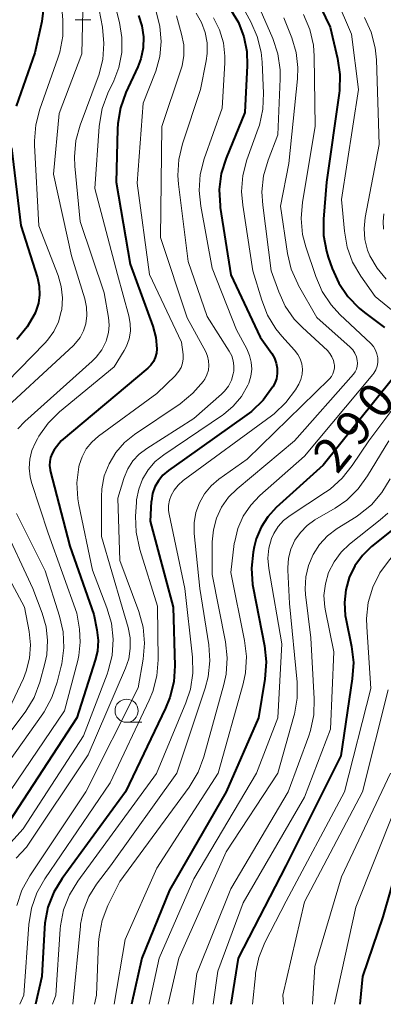
# Model space of a CAD drawing. Units: metres. Extents: x -64000 to -62000, y 25500 to 27000.
# Drawn here: x -62204 to -62164, y 25500 to 25607 of the extents above; entities that cross this region are included whole.
import ezdxf

# ---------------------------------------------------------------- set-up
doc = ezdxf.new("R2010")
doc.units = ezdxf.units.M
for name, color, linetype, lineweight in [('633100_広葉樹林', 7, 'Continuous', 13), ('710100_等高線(計曲線)', 7, 'Continuous', 40), ('710200_等高線(主曲線)', 7, 'Continuous', 13)]:
    doc.layers.add(name, color=color, linetype=linetype, lineweight=lineweight)
doc.styles.add('Style-WORKING', font='MS Gothic.ttf')

msp = doc.modelspace()

# ---------------------------------------------------------------- linework, layer by layer
at = {"layer": '633100_広葉樹林', "linetype": 'Continuous', "lineweight": 13}
for p, q in [((-62197.82, 25606.57), (-62196.15, 25606.57)), ((-62192.27, 25530.52), (-62190.6, 25530.52))]:
    msp.add_line(p, q, dxfattribs=at)
msp.add_circle((-62192.27, 25531.77), 1.25, dxfattribs=at)
at = {"layer": '710100_等高線(計曲線)', "linetype": 'Continuous', "lineweight": 40, "flags": 128}
for points, elevation in [([(-62172.72, 25610.95), (-62170.25, 25605.75)], 290), ([(-62201.22, 25608.13), (-62201.45, 25606.37), (-62202.2, 25603), (-62204.23, 25597.2)], 320), ([(-62190.98, 25607.02), (-62190.61, 25605.89), (-62190.44, 25604.7), (-62190.47, 25603.51), (-62190.72, 25602.34), (-62191.06, 25601.45), (-62192.34, 25598.68), (-62192.92, 25597.04), (-62193.22, 25595.32), (-62193.25, 25594.71), (-62193.38, 25589), (-62191.88, 25580.12), (-62189.43, 25573.39), (-62189.11, 25572.18), (-62189, 25570.93), (-62189.04, 25570.46), (-62189.16, 25570), (-62189.36, 25569.57), (-62189.63, 25569.19)], 310), ([(-62181.02, 25607.67), (-62180.17, 25606.27), (-62179.57, 25604.73), (-62179.25, 25603.12), (-62179.21, 25601.61), (-62179.48, 25596.52), (-62181.5, 25591.57), (-62182.02, 25589.91), (-62182.24, 25588.18), (-62182.15, 25586.44), (-62182.13, 25586.26), (-62181, 25578.96), (-62177.8, 25572.2)], 300), ([(-62170.25, 25605.75), (-62169.44, 25602.36), (-62169.19, 25600.64), (-62169.23, 25598.89), (-62169.27, 25598.63), (-62170.64, 25589), (-62170.97, 25584.97), (-62170.96, 25583.23), (-62170.64, 25581.51), (-62170.44, 25580.86), (-62170.01, 25579.63), (-62169.3, 25578.04), (-62168.32, 25576.6), (-62167.1, 25575.35), (-62166.52, 25574.89), (-62164.34, 25573.27)], 290), ([(-62204.72, 25592.69), (-62203.7, 25584.3), (-62201.92, 25578.62), (-62201.72, 25577.72), (-62201.69, 25576.8), (-62201.81, 25575.89), (-62202.08, 25575.01), (-62202.16, 25574.84), (-62202.17, 25574.82), (-62203.03, 25573.31), (-62204.14, 25571.96)], 320), ([(-62177.8, 25572.2), (-62176.56, 25570.44), (-62176.27, 25569.94), (-62176.07, 25569.41), (-62175.97, 25568.84), (-62175.97, 25568.27), (-62176.06, 25567.7), (-62176.26, 25567.16), (-62176.43, 25566.84), (-62176.46, 25566.79), (-62177.49, 25565.38), (-62178.74, 25564.17), (-62179.24, 25563.79), (-62186, 25559), (-62187.74, 25557.76), (-62188.33, 25557.26), (-62188.82, 25556.67), (-62189.2, 25556), (-62189.46, 25555.27), (-62189.58, 25554.51), (-62189.59, 25554.41), (-62189.71, 25552.29), (-62187.23, 25543), (-62187.06, 25536.63), (-62187.17, 25534.89), (-62187.58, 25533.2), (-62188.04, 25532.06), (-62192.37, 25523), (-62199.24, 25513.62), (-62200.15, 25512.13), (-62200.78, 25510.5), (-62201.12, 25508.79), (-62201.16, 25508.25), (-62201.45, 25503), (-62202.11, 25500)], 300), ([(-62189.63, 25569.19), (-62189.97, 25568.85), (-62199.34, 25561), (-62200.09, 25560), (-62200.33, 25559.62), (-62200.5, 25559.2), (-62200.59, 25558.75), (-62200.61, 25558.3), (-62200.54, 25557.85), (-62200.53, 25557.79), (-62198.41, 25549.59), (-62195.8, 25542.2), (-62195.47, 25540.53), (-62195.35, 25539.38), (-62195.42, 25538.23), (-62195.66, 25537.24), (-62197.64, 25531), (-62205, 25519.72)], 310), ([(-62163.49, 25567.7), (-62171, 25558.37), (-62176.07, 25553.76), (-62176.99, 25552.77), (-62177.72, 25551.63), (-62178.24, 25550.39), (-62178.46, 25549.52), (-62178.58, 25548.92), (-62178.76, 25547.19), (-62178.64, 25545.45), (-62178.57, 25545.08), (-62177.34, 25538.81), (-62177.16, 25537.07), (-62177.3, 25535.2), (-62178.01, 25531), (-62181.49, 25523), (-62187.63, 25512.37), (-62190.6, 25505), (-62191.75, 25500)], 290), ([(-62163.28, 25551.54), (-62165.75, 25549.54), (-62166.75, 25548.58), (-62167.56, 25547.45), (-62168.17, 25546.2), (-62168.55, 25544.86), (-62168.7, 25543.48), (-62168.6, 25542.09), (-62168.54, 25541.75), (-62167.93, 25538.74), (-62167.73, 25537.01), (-62167.84, 25535.24), (-62169.1, 25526.9), (-62175.03, 25515), (-62180.18, 25505), (-62181, 25500)], 280), ([(-62161.22, 25521), (-62164.53, 25509.47), (-62166.74, 25503), (-62167.04, 25500)], 270)]:
    msp.add_lwpolyline(points, dxfattribs=dict(at, elevation=elevation))
at = {"layer": '710200_等高線(主曲線)', "linetype": 'Continuous', "lineweight": 13, "flags": 128}
for points, elevation in [([(-62171.25, 25612.75), (-62167.93, 25605), (-62167.17, 25599), (-62169, 25587.1), (-62168.7, 25583.67), (-62168.4, 25581.96), (-62167.81, 25580.34), (-62166.92, 25578.81), (-62165.38, 25576.62), (-62161.09, 25573.1)], 288), ([(-62194.23, 25611), (-62193.04, 25606.27), (-62192.78, 25604.65), (-62192.8, 25603.01), (-62193.11, 25601.4), (-62193.66, 25599.95), (-62194.29, 25598.61), (-62194.9, 25596.97), (-62195.21, 25595.26), (-62195.23, 25595.01), (-62195.69, 25588.31), (-62193.25, 25579), (-62192.02, 25574.51), (-62191.87, 25573.69), (-62191.86, 25572.86), (-62192, 25572.04), (-62192.28, 25571.25), (-62192.54, 25570.76), (-62193.61, 25569), (-62199.51, 25564.13), (-62200.75, 25562.91), (-62201.76, 25561.49), (-62201.92, 25561.2), (-62202.14, 25560.81), (-62202.52, 25559.93), (-62202.75, 25559), (-62202.81, 25558.04), (-62202.7, 25557.08), (-62202.54, 25556.46), (-62200.76, 25551), (-62197.65, 25542.35), (-62197.38, 25540.62), (-62197.28, 25539.18), (-62197.43, 25537.74), (-62197.56, 25537.2), (-62199, 25531.78), (-62206.31, 25521)], 312), ([(-62199.51, 25611.09), (-62199.16, 25606.51), (-62199.18, 25604.77), (-62199.5, 25603.06), (-62199.71, 25602.41), (-62201.66, 25596.89), (-62202.1, 25595.2)], 318), ([(-62181, 25610.32), (-62178.82, 25606.33), (-62178.12, 25604.74), (-62177.7, 25603.04), (-62177.6, 25601.98), (-62177.45, 25598.61), (-62177.52, 25596.87), (-62177.9, 25595.16), (-62178.02, 25594.79), (-62179.24, 25591.4), (-62179.68, 25589.71), (-62179.82, 25587.98), (-62179.7, 25586.48), (-62178.6, 25579.4), (-62177.65, 25576.21), (-62177.01, 25574.59), (-62176.1, 25573.1), (-62175.47, 25572.33), (-62174.08, 25570.8), (-62173.74, 25570.35), (-62173.48, 25569.85)], 298), ([(-62178.56, 25609.44), (-62176.45, 25604.52), (-62175.91, 25602.87), (-62175.66, 25601.14), (-62175.66, 25600.17), (-62175.91, 25594.09), (-62176.96, 25591.35), (-62177.44, 25589.68), (-62177.62, 25587.94), (-62177.54, 25586.5), (-62176.62, 25579.38), (-62175.81, 25577.12), (-62175.1, 25575.57), (-62174.12, 25574.17), (-62173.24, 25573.24), (-62170.54, 25570.75), (-62170.26, 25570.44), (-62170.04, 25570.09), (-62169.88, 25569.7), (-62169.79, 25569.3), (-62169.78, 25569.22), (-62169.78, 25568.89), (-62169.83, 25568.56), (-62169.94, 25568.24), (-62170.11, 25567.95), (-62170.32, 25567.69), (-62170.35, 25567.67), (-62179.21, 25559), (-62182.27, 25556.84), (-62183.12, 25556.11), (-62183.84, 25555.25), (-62184.39, 25554.28), (-62184.77, 25553.23), (-62184.96, 25552.12), (-62184.95, 25550.94), (-62184.34, 25545), (-62183.38, 25538.92), (-62183.26, 25537.18), (-62183.44, 25535.45), (-62183.77, 25534.2), (-62186.83, 25525), (-62194.01, 25515), (-62195.51, 25512.99), (-62196.34, 25511.66), (-62196.93, 25510.2), (-62197.25, 25508.67), (-62197.27, 25508.47), (-62198.1, 25500)], 296), ([(-62195.43, 25608.57), (-62194.89, 25605.75), (-62194.72, 25604.01), (-62194.84, 25602.27), (-62195.27, 25600.58), (-62195.34, 25600.38), (-62197.29, 25595.16), (-62197.75, 25593.48), (-62197.92, 25591.74), (-62197.87, 25590.71), (-62197.29, 25584.71)], 314), ([(-62197, 25607.52), (-62197.11, 25602.89), (-62199.58, 25596.42), (-62200.16, 25589.84), (-62198.24, 25581), (-62196.79, 25576.34), (-62196.6, 25575.45), (-62196.56, 25574.55), (-62196.69, 25573.64), (-62196.93, 25572.88), (-62197.3, 25572.18), (-62197.79, 25571.56), (-62198.03, 25571.32), (-62207.02, 25563)], 316), ([(-62189.07, 25607.44), (-62188.66, 25605.85), (-62188.52, 25604.21), (-62188.68, 25602.58), (-62189.11, 25600.99), (-62189.17, 25600.83), (-62190.46, 25597.54), (-62191.13, 25588.87), (-62189.78, 25579), (-62186.32, 25571.68), (-62186.16, 25570.34), (-62186.15, 25569.86), (-62186.22, 25569.39), (-62186.37, 25568.94), (-62186.6, 25568.52), (-62186.89, 25568.15), (-62186.98, 25568.06), (-62189, 25566.11), (-62195.3, 25561.49), (-62196.02, 25560.86), (-62196.63, 25560.11), (-62197.09, 25559.27), (-62197.4, 25558.35), (-62197.44, 25558.19), (-62197.65, 25556.45), (-62197.56, 25554.71), (-62197.45, 25554.06), (-62195.97, 25547), (-62194.39, 25542.92), (-62193.91, 25541.24), (-62193.72, 25539.51), (-62193.84, 25537.77), (-62194.25, 25536.08), (-62194.38, 25535.72), (-62196.94, 25529.06), (-62203.45, 25519), (-62205.47, 25516.76)], 308), ([(-62182.85, 25606.76), (-62182.2, 25605.46), (-62181.79, 25604.06), (-62181.63, 25602.62), (-62181.64, 25601.9), (-62181.94, 25597), (-62183.86, 25591.52), (-62184.29, 25589.83), (-62184.42, 25588.1), (-62184.25, 25586.37), (-62183, 25579.68), (-62180.39, 25573), (-62179.27, 25570.94), (-62178.96, 25570.24), (-62178.78, 25569.5), (-62178.73, 25568.73), (-62178.82, 25567.98), (-62179.04, 25567.24), (-62179.14, 25567), (-62179.83, 25565.8), (-62180.72, 25564.74), (-62181.78, 25563.85), (-62181.9, 25563.77), (-62188.25, 25559.48), (-62189.16, 25558.74), (-62189.93, 25557.85), (-62190.53, 25556.85), (-62190.95, 25555.75), (-62191.18, 25554.6), (-62191.2, 25554.31), (-62191.29, 25552.84), (-62191.24, 25551.1), (-62190.85, 25549.24), (-62188.92, 25543.08), (-62188.85, 25537.3), (-62188.98, 25535.56), (-62189.42, 25533.87), (-62189.81, 25532.92), (-62194.03, 25523.97), (-62201.13, 25513.58), (-62201.98, 25512.06), (-62202.56, 25510.42), (-62202.84, 25508.65), (-62203.39, 25501), (-62203.83, 25500)], 302), ([(-62186.88, 25607), (-62186.31, 25605), (-62186.09, 25603.86), (-62186.08, 25602.7), (-62186.26, 25601.56), (-62186.42, 25601.03), (-62188.47, 25595), (-62188.6, 25583), (-62185.7, 25574.3)], 306), ([(-62184.74, 25607.26), (-62184.16, 25606.26), (-62183.76, 25605.18), (-62183.55, 25604.05), (-62183.54, 25602.9), (-62183.65, 25602.11), (-62184.28, 25599), (-62186.22, 25593.14), (-62186.63, 25591.45), (-62186.73, 25589.71), (-62186.66, 25588.76)], 304), ([(-62175.24, 25606.76), (-62174.39, 25604.61), (-62173.92, 25603.03), (-62173.73, 25601.4), (-62173.77, 25600.17), (-62174.7, 25591), (-62175.6, 25586.4), (-62174.84, 25581.27), (-62174.44, 25579.58)], 294), ([(-62173.11, 25607.12), (-62172.44, 25605.51), (-62172.05, 25603.81), (-62171.96, 25602.61), (-62171.86, 25595), (-62173.24, 25586.81), (-62173.38, 25585.07), (-62173.22, 25583.33), (-62172.87, 25581.97)], 292), ([(-62166.54, 25606.81), (-62165.81, 25605.23), (-62165.38, 25603.54), (-62165.24, 25602.22), (-62164.94, 25593.06), (-62166.44, 25585.16), (-62166.56, 25583.98), (-62166.47, 25582.79), (-62166.18, 25581.64)], 286), ([(-62202.1, 25595.2), (-62202.24, 25593.46), (-62202.22, 25593), (-62201.75, 25584.25), (-62199.68, 25578.9), (-62199.34, 25577.7), (-62199.21, 25576.46), (-62199.29, 25575.21), (-62199.33, 25575), (-62199.64, 25573.87), (-62200.15, 25572.82), (-62200.83, 25571.87), (-62201.13, 25571.55), (-62208.01, 25564.52)], 318), ([(-62186.66, 25588.76), (-62185.62, 25580.38), (-62183.55, 25574.45), (-62181.16, 25570.71), (-62180.89, 25570.2), (-62180.72, 25569.66), (-62180.65, 25569.09), (-62180.67, 25568.52), (-62180.72, 25568.25), (-62180.93, 25567.56), (-62181.25, 25566.92), (-62181.69, 25566.35), (-62182.01, 25566.03), (-62185, 25563.39), (-62190.09, 25560.17), (-62190.9, 25559.55), (-62191.59, 25558.81), (-62192.14, 25557.95), (-62192.54, 25557.01), (-62192.57, 25556.9), (-62193.2, 25554.8), (-62193, 25548.03), (-62190.95, 25542.5), (-62190.49, 25540.82), (-62190.33, 25539.09), (-62190.47, 25537.34), (-62191, 25534.24), (-62196.68, 25523), (-62202.75, 25513.89), (-62203.59, 25512.36), (-62204.15, 25510.71)], 304), ([(-62164.42, 25585.54), (-62164.51, 25584.71), (-62164.46, 25583.88)], 284), ([(-62197.29, 25584.71), (-62194.68, 25577), (-62194.22, 25574.32), (-62194.15, 25573.51), (-62194.22, 25572.7), (-62194.43, 25571.91), (-62194.49, 25571.76), (-62194.96, 25570.85), (-62195.57, 25570.04), (-62196, 25569.62), (-62203.28, 25563.08), (-62204.02, 25562.3)], 314), ([(-62172.87, 25581.97), (-62171.79, 25578.76), (-62171.1, 25577.16), (-62170.14, 25575.7), (-62169.18, 25574.66), (-62165.85, 25571.51), (-62165.56, 25571.18), (-62165.33, 25570.81), (-62165.17, 25570.4), (-62165.08, 25569.97), (-62165.08, 25569.88), (-62165.08, 25569.47), (-62165.15, 25569.06), (-62165.3, 25568.68), (-62165.51, 25568.32), (-62165.62, 25568.18), (-62173, 25559.33), (-62177.84, 25555.08), (-62178.84, 25554.03), (-62179.65, 25552.83), (-62180.23, 25551.5), (-62180.57, 25550.09), (-62180.61, 25549.87), (-62181, 25546.74), (-62179.49, 25539.37), (-62179.29, 25537.63), (-62179.4, 25535.89), (-62179.66, 25534.67), (-62182.36, 25525), (-62189, 25514.75), (-62192.42, 25507), (-62193.6, 25500)], 292), ([(-62166.18, 25581.64), (-62165.93, 25581.01), (-62165.16, 25579.67), (-62164.16, 25578.49)], 286), ([(-62174.44, 25579.58), (-62173.75, 25577.98), (-62173.65, 25577.81), (-62171.68, 25574.32), (-62168.09, 25571.14), (-62167.8, 25570.83), (-62167.56, 25570.47), (-62167.39, 25570.08), (-62167.3, 25569.7), (-62167.27, 25569.38), (-62167.31, 25569.07), (-62167.39, 25568.76), (-62167.53, 25568.47), (-62167.73, 25568.19), (-62174.08, 25561), (-62180.3, 25555.81), (-62181.23, 25554.88), (-62181.98, 25553.81), (-62182.54, 25552.63), (-62182.88, 25551.36), (-62183, 25550.04), (-62183, 25546.53), (-62181.56, 25539.22), (-62181.37, 25537.49), (-62181.49, 25535.75), (-62181.74, 25534.62), (-62183.91, 25526.77), (-62184.52, 25525.14), (-62185.49, 25523.52), (-62193, 25513.3), (-62194.28, 25510.69), (-62194.91, 25509.06), (-62195.24, 25507.35), (-62195.29, 25506.69), (-62195.51, 25501), (-62195.73, 25500)], 294), ([(-62185.7, 25574.3), (-62183.71, 25570.63), (-62183.51, 25570.15), (-62183.39, 25569.65), (-62183.36, 25569.14), (-62183.42, 25568.63), (-62183.57, 25568.14), (-62183.8, 25567.68), (-62183.92, 25567.5), (-62183.96, 25567.45), (-62185.09, 25566.13), (-62186.48, 25565.01), (-62191.41, 25561.68), (-62192.51, 25560.79), (-62193.44, 25559.73), (-62194.17, 25558.51), (-62194.68, 25557.19), (-62194.95, 25555.8), (-62195, 25554.94), (-62195, 25550.62), (-62192.76, 25543), (-62192.11, 25540.77), (-62191.89, 25539.66), (-62191.87, 25538.52), (-62192.04, 25537.41), (-62192.38, 25536.4), (-62196.42, 25527), (-62203.1, 25517), (-62204.23, 25515.82)], 306), ([(-62150.51, 25573.08), (-62150.58, 25571.17), (-62150.82, 25569.42), (-62151.2, 25567.72), (-62151.87, 25566.11), (-62152.72, 25564.76), (-62157.07, 25558.93), (-62159.55, 25553), (-62163.82, 25548.12), (-62164.85, 25546.71), (-62165.62, 25545.15), (-62166.11, 25543.48), (-62166.29, 25541.74), (-62166.27, 25540.86), (-62165.82, 25534.18), (-62168.7, 25523), (-62175, 25511.18), (-62177.29, 25506.68), (-62177.94, 25505.06), (-62178.3, 25503.36), (-62178.32, 25503.12), (-62178.63, 25500)], 278), ([(-62173.48, 25569.85), (-62173.31, 25569.31), (-62173.24, 25568.75), (-62173.27, 25568.19), (-62173.4, 25567.64), (-62173.62, 25567.12), (-62173.72, 25566.93), (-62173.98, 25566.52), (-62175.02, 25565.12), (-62176.28, 25563.92), (-62176.57, 25563.7), (-62186.14, 25556.68), (-62186.68, 25556.2), (-62187.13, 25555.64), (-62187.45, 25555.07), (-62187.64, 25554.55), (-62187.73, 25553.99), (-62187.73, 25553.43), (-62187.67, 25553.06), (-62185.97, 25545), (-62185.14, 25537.57), (-62185.1, 25535.83), (-62185.36, 25534.1), (-62185.84, 25532.62), (-62189.02, 25524.98), (-62197.54, 25513.33), (-62198.45, 25511.84), (-62199.08, 25510.22), (-62199.41, 25508.51), (-62199.45, 25508.12), (-62199.94, 25501), (-62200.27, 25500)], 298), ([(-62160.95, 25567.76), (-62166.07, 25561), (-62167.85, 25558.3), (-62168.94, 25556.93), (-62170.24, 25555.77), (-62170.75, 25555.42), (-62174.58, 25552.92), (-62175.28, 25552.37), (-62175.88, 25551.71), (-62176.35, 25550.96), (-62176.58, 25550.42), (-62176.87, 25549.36), (-62176.97, 25548.28), (-62176.88, 25547.17), (-62175.45, 25539), (-62175.91, 25531), (-62178.2, 25525), (-62185, 25513.59), (-62188.75, 25505), (-62189.82, 25500)], 288), ([(-62163.89, 25561), (-62166.18, 25557.19), (-62167.2, 25555.78), (-62168.45, 25554.57), (-62169.69, 25553.71), (-62171.88, 25552.42), (-62172.73, 25551.82), (-62173.46, 25551.08), (-62174.05, 25550.23), (-62174.48, 25549.28), (-62174.74, 25548.28), (-62174.82, 25547.25), (-62174.81, 25546.98), (-62174.63, 25543.37), (-62173.82, 25534.86), (-62173.81, 25533.12), (-62174.1, 25531.4), (-62174.16, 25531.2), (-62175.91, 25525), (-62181.49, 25516.51), (-62186.61, 25505), (-62187.77, 25500)], 286), ([(-62163.74, 25556.89), (-62164.64, 25555.39), (-62165.78, 25554.07), (-62167.13, 25552.97), (-62167.44, 25552.77), (-62169.48, 25551.49), (-62170.51, 25550.72), (-62171.39, 25549.77), (-62172.09, 25548.69), (-62172.59, 25547.51), (-62172.88, 25546.26), (-62172.95, 25544.97), (-62172.9, 25544.34), (-62172.33, 25539.67), (-62171.96, 25533.06), (-62172.01, 25531.32), (-62172.37, 25529.62), (-62172.56, 25529.06), (-62174.78, 25523), (-62181, 25512.5), (-62184.65, 25503.35), (-62185.09, 25500)], 284), ([(-62204.18, 25553.14), (-62201.08, 25546.92), (-62199.52, 25542.02), (-62199.14, 25540.32), (-62199.06, 25538.58), (-62199.29, 25536.85), (-62199.35, 25536.59), (-62199.78, 25534.85), (-62200.34, 25533.2), (-62201.19, 25531.67), (-62201.34, 25531.45), (-62207.36, 25523)], 314), ([(-62164, 25553.17), (-62164.83, 25552.43), (-62168.13, 25549.81), (-62169.06, 25548.93), (-62169.82, 25547.9), (-62170.4, 25546.75), (-62170.76, 25545.52), (-62170.91, 25544.25), (-62170.83, 25542.97), (-62170.76, 25542.58), (-62169.85, 25538.15), (-62170.21, 25529.79), (-62173, 25522.41), (-62179.66, 25511), (-62182.41, 25503.59), (-62182.9, 25500)], 282), ([(-62205.78, 25552.22), (-62202.43, 25545), (-62201.4, 25542.32), (-62200.97, 25540.86), (-62200.81, 25539.36), (-62200.91, 25537.84), (-62201.12, 25536.87), (-62201.67, 25534.85), (-62202.28, 25533.22), (-62203.16, 25531.72), (-62203.34, 25531.47), (-62209, 25524)], 316), ([(-62207.41, 25550.59), (-62203.32, 25543), (-62202.81, 25540.35), (-62202.66, 25538.91), (-62202.76, 25537.46), (-62203.12, 25536.05), (-62203.44, 25535.26), (-62205, 25531.9)], 318), ([(-62163.95, 25534.05), (-62166.75, 25523), (-62173, 25511.08), (-62175.37, 25501), (-62175.29, 25500)], 276), ([(-62163.71, 25525), (-62169, 25513.78), (-62171.9, 25504.1), (-62172.14, 25500)], 274), ([(-62163.26, 25521), (-62167.47, 25510.53), (-62169.78, 25500)], 272)]:
    msp.add_lwpolyline(points, dxfattribs=dict(at, elevation=elevation))

# ---------------------------------------------------------------- texts
at = {"layer": '710100_等高線(計曲線)', "linetype": 'Continuous', "lineweight": 40, "style": 'Style-WORKING'}
for s, p in [('0', (-62164.76, 25563.1, -10)), ('9', (-62167.12, 25560.18, -10)), ('2', (-62169.48, 25557.27, -10))]:
    msp.add_text(s, height=3.75, rotation=51, dxfattribs=at).set_placement(p)

doc.saveas('drawing.dxf')
